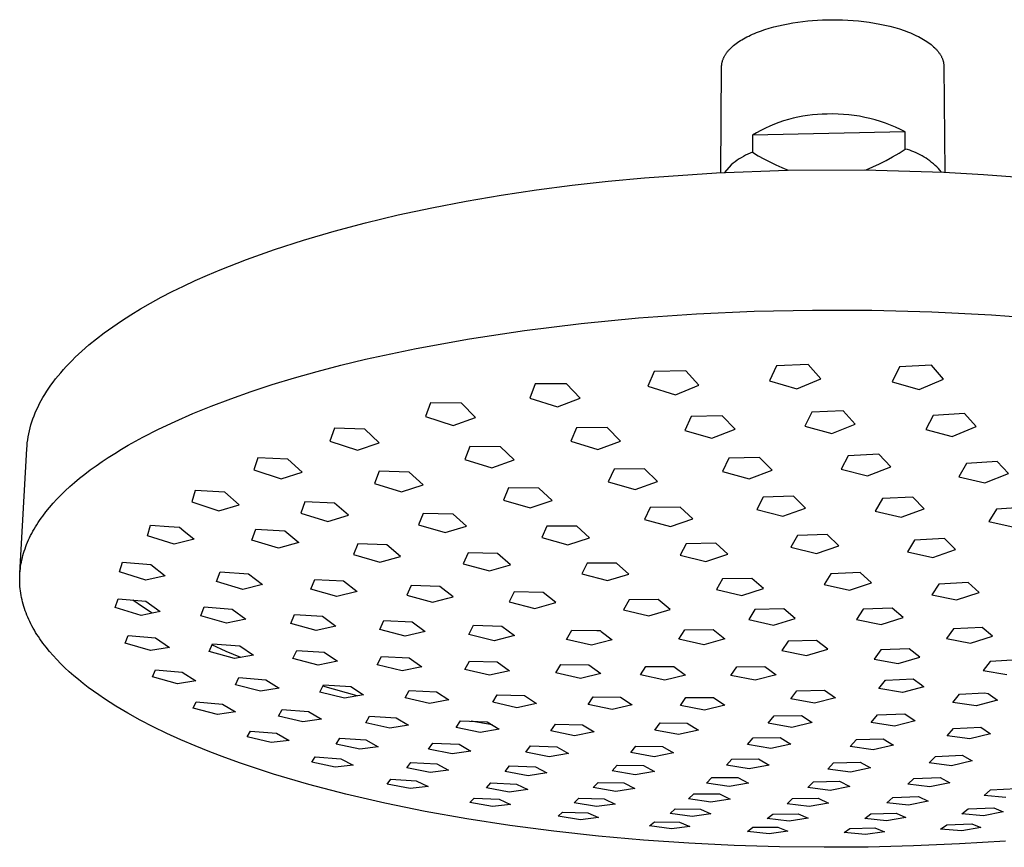
# Model space of a CAD drawing. Units: millimetres. Extents: x -216 to 204, y -203 to 122.
# Drawn here: x -216 to -119, y -203 to -122 of the extents above; entities that cross this region are included whole.
import ezdxf

# ---------------------------------------------------------------- set-up
doc = ezdxf.new("R2010")
doc.units = ezdxf.units.MM
doc.header["$MEASUREMENT"] = 0
doc.layers.add('Default', color=7, linetype='Continuous', true_color=0x000000)

msp = doc.modelspace()

# ---------------------------------------------------------------- linework, layer by layer
at = {"layer": 'Default', "color": 7, "true_color": 0xffffff}
for p, q in [((-141.671, -122.313), (-141.202, -122.207)), ((-141.202, -122.207), (-140.726, -122.112)), ((-140.726, -122.112), (-140.244, -122.028)), ((-140.244, -122.028), (-139.758, -121.954)), ((-139.758, -121.954), (-139.271, -121.89)), ((-139.271, -121.89), (-138.784, -121.837)), ((-138.784, -121.837), (-138.299, -121.794)), ((-138.299, -121.794), (-137.817, -121.761)), ((-137.817, -121.761), (-137.339, -121.736)), ((-137.339, -121.736), (-136.867, -121.722)), ((-136.867, -121.722), (-136.37, -121.715)), ((-136.37, -121.715), (-135.863, -121.718)), ((-135.863, -121.718), (-135.349, -121.732)), ((-135.349, -121.732), (-134.829, -121.756)), ((-134.829, -121.756), (-134.305, -121.791)), ((-134.305, -121.791), (-133.778, -121.838)), ((-133.778, -121.838), (-133.252, -121.896)), ((-133.252, -121.896), (-132.727, -121.966)), ((-132.727, -121.966), (-132.206, -122.048)), ((-132.206, -122.048), (-131.691, -122.142)), ((-131.691, -122.142), (-131.185, -122.248)), ((-131.185, -122.248), (-130.689, -122.365)), ((-144.597, -123.325), (-144.416, -123.238)), ((-144.416, -123.238), (-144.23, -123.153)), ((-144.23, -123.153), (-144.039, -123.071)), ((-144.039, -123.071), (-143.843, -122.99)), ((-143.843, -122.99), (-143.438, -122.836)), ((-143.438, -122.836), (-143.017, -122.69)), ((-143.017, -122.69), (-142.58, -122.555)), ((-142.58, -122.555), (-142.131, -122.429)), ((-142.131, -122.429), (-141.671, -122.313)), ((-130.689, -122.365), (-130.206, -122.494)), ((-130.206, -122.494), (-129.739, -122.634)), ((-129.739, -122.634), (-129.288, -122.784)), ((-129.288, -122.784), (-128.857, -122.945)), ((-128.857, -122.945), (-128.649, -123.028)), ((-128.649, -123.028), (-128.446, -123.114)), ((-128.446, -123.114), (-128.249, -123.202)), ((-128.249, -123.202), (-128.058, -123.292)), ((-146.101, -124.275), (-145.977, -124.174)), ((-145.977, -124.174), (-145.848, -124.075)), ((-145.848, -124.075), (-145.712, -123.976)), ((-145.712, -123.976), (-145.57, -123.879)), ((-145.57, -123.879), (-145.422, -123.783)), ((-145.422, -123.783), (-145.269, -123.688)), ((-145.269, -123.688), (-145.109, -123.595)), ((-145.109, -123.595), (-144.944, -123.503)), ((-144.944, -123.503), (-144.773, -123.413)), ((-144.773, -123.413), (-144.597, -123.325)), ((-128.058, -123.292), (-127.873, -123.384)), ((-127.873, -123.384), (-127.694, -123.478)), ((-127.694, -123.478), (-127.521, -123.573)), ((-127.521, -123.573), (-127.355, -123.671)), ((-127.355, -123.671), (-127.195, -123.769)), ((-127.195, -123.769), (-127.041, -123.869)), ((-127.041, -123.869), (-126.895, -123.97)), ((-126.895, -123.97), (-126.755, -124.073)), ((-126.755, -124.073), (-126.622, -124.176)), ((-126.622, -124.176), (-126.496, -124.281)), ((-146.928, -125.209), (-146.895, -125.156)), ((-146.895, -125.156), (-146.861, -125.104)), ((-146.861, -125.104), (-146.825, -125.051)), ((-146.825, -125.051), (-146.788, -124.999)), ((-146.788, -124.999), (-146.749, -124.946)), ((-146.749, -124.946), (-146.709, -124.894)), ((-146.709, -124.894), (-146.667, -124.842)), ((-146.667, -124.842), (-146.623, -124.79)), ((-146.623, -124.79), (-146.578, -124.738)), ((-146.578, -124.738), (-146.531, -124.686)), ((-146.531, -124.686), (-146.433, -124.582)), ((-146.433, -124.582), (-146.329, -124.479)), ((-146.329, -124.479), (-146.218, -124.377)), ((-146.218, -124.377), (-146.101, -124.275)), ((-126.496, -124.281), (-126.377, -124.386)), ((-126.377, -124.386), (-126.264, -124.492)), ((-126.264, -124.492), (-126.211, -124.545)), ((-126.211, -124.545), (-126.159, -124.598)), ((-126.159, -124.598), (-126.109, -124.651)), ((-126.109, -124.651), (-126.06, -124.705)), ((-126.06, -124.705), (-126.014, -124.758)), ((-126.014, -124.758), (-125.969, -124.812)), ((-125.969, -124.812), (-125.925, -124.866)), ((-125.925, -124.866), (-125.884, -124.92)), ((-125.884, -124.92), (-125.844, -124.973)), ((-125.844, -124.973), (-125.806, -125.027)), ((-125.806, -125.027), (-125.769, -125.081)), ((-125.769, -125.081), (-125.734, -125.135)), ((-125.734, -125.135), (-125.701, -125.188)), ((-125.701, -125.188), (-125.669, -125.242)), ((-147.263, -126.194), (-147.258, -126.143)), ((-147.258, -126.143), (-147.252, -126.092)), ((-147.252, -126.092), (-147.245, -126.041)), ((-147.245, -126.041), (-147.236, -125.99)), ((-147.236, -125.99), (-147.225, -125.939)), ((-147.225, -125.939), (-147.214, -125.887)), ((-147.214, -125.887), (-147.2, -125.835)), ((-147.2, -125.835), (-147.186, -125.784)), ((-147.186, -125.784), (-147.17, -125.732)), ((-147.17, -125.732), (-147.152, -125.68)), ((-147.152, -125.68), (-147.133, -125.628)), ((-147.133, -125.628), (-147.113, -125.576)), ((-147.113, -125.576), (-147.091, -125.523)), ((-147.091, -125.523), (-147.067, -125.471)), ((-147.067, -125.471), (-147.043, -125.419)), ((-147.043, -125.419), (-147.016, -125.366)), ((-147.016, -125.366), (-146.988, -125.314)), ((-146.988, -125.314), (-146.959, -125.261)), ((-146.959, -125.261), (-146.928, -125.209)), ((-125.669, -125.242), (-125.639, -125.296)), ((-125.639, -125.296), (-125.611, -125.349)), ((-125.611, -125.349), (-125.584, -125.403)), ((-125.584, -125.403), (-125.559, -125.457)), ((-125.559, -125.457), (-125.536, -125.51)), ((-125.536, -125.51), (-125.514, -125.563)), ((-125.514, -125.563), (-125.493, -125.616)), ((-125.493, -125.616), (-125.474, -125.669)), ((-125.474, -125.669), (-125.457, -125.722)), ((-125.457, -125.722), (-125.441, -125.775)), ((-125.441, -125.775), (-125.427, -125.828)), ((-125.427, -125.828), (-125.414, -125.88)), ((-125.414, -125.88), (-125.403, -125.932)), ((-125.403, -125.932), (-125.393, -125.985)), ((-125.393, -125.985), (-125.384, -126.036)), ((-125.384, -126.036), (-125.377, -126.088)), ((-125.377, -126.088), (-125.372, -126.14)), ((-125.372, -126.14), (-125.367, -126.191)), ((-147.341, -136.791), (-147.27, -126.345)), ((-147.27, -126.345), (-147.269, -126.295)), ((-147.269, -126.295), (-147.267, -126.244)), ((-147.267, -126.244), (-147.263, -126.194)), ((-125.367, -126.191), (-125.364, -126.251)), ((-125.364, -126.251), (-125.363, -126.312)), ((-125.363, -126.312), (-125.265, -136.759)), ((-136.859, -131.025), (-137.344, -131.034)), ((-136.328, -131.016), (-136.859, -131.025)), ((-135.797, -131.026), (-136.328, -131.016)), ((-135.266, -131.053), (-135.797, -131.026)), ((-141.615, -131.855), (-142.069, -132.026)), ((-141.155, -131.699), (-141.615, -131.855)), ((-140.691, -131.56), (-141.155, -131.699)), ((-140.222, -131.436), (-140.691, -131.56)), ((-139.749, -131.328), (-140.222, -131.436)), ((-139.273, -131.236), (-139.749, -131.328)), ((-138.793, -131.161), (-139.273, -131.236)), ((-138.312, -131.102), (-138.793, -131.161)), ((-137.829, -131.06), (-138.312, -131.102)), ((-137.344, -131.034), (-137.829, -131.06)), ((-134.737, -131.1), (-135.266, -131.053)), ((-134.21, -131.164), (-134.737, -131.1)), ((-133.685, -131.247), (-134.21, -131.164)), ((-133.163, -131.347), (-133.685, -131.247)), ((-132.646, -131.466), (-133.163, -131.347)), ((-132.132, -131.602), (-132.646, -131.466)), ((-131.624, -131.757), (-132.132, -131.602)), ((-131.121, -131.928), (-131.624, -131.757)), ((-130.624, -132.117), (-131.121, -131.928)), ((-129.178, -132.785), (-144.236, -133.109)), ((-143.818, -132.863), (-144.236, -133.109)), ((-143.391, -132.631), (-143.818, -132.863)), ((-142.957, -132.415), (-143.391, -132.631)), ((-142.516, -132.213), (-142.957, -132.415)), ((-142.069, -132.026), (-142.516, -132.213)), ((-130.135, -132.323), (-130.624, -132.117)), ((-129.652, -132.545), (-130.135, -132.323)), ((-129.178, -132.785), (-129.652, -132.545)), ((-129.167, -134.474), (-129.178, -132.785)), ((-144.236, -133.109), (-144.243, -134.796)), ((-144.468, -134.888), (-144.69, -134.988)), ((-144.243, -134.796), (-144.468, -134.888)), ((-144.243, -134.796), (-143.678, -135.131)), ((-130.412, -135.24), (-129.783, -134.867)), ((-129.783, -134.867), (-129.167, -134.474)), ((-128.949, -134.534), (-129.167, -134.474)), ((-128.734, -134.601), (-128.949, -134.534)), ((-128.52, -134.675), (-128.734, -134.601)), ((-128.31, -134.756), (-128.52, -134.675)), ((-128.102, -134.844), (-128.31, -134.756)), ((-127.897, -134.939), (-128.102, -134.844)), ((-146.139, -135.871), (-146.328, -136.022)), ((-145.944, -135.725), (-146.139, -135.871)), ((-145.745, -135.586), (-145.944, -135.725)), ((-145.542, -135.453), (-145.745, -135.586)), ((-145.334, -135.327), (-145.542, -135.453)), ((-145.123, -135.207), (-145.334, -135.327)), ((-144.908, -135.094), (-145.123, -135.207)), ((-144.69, -134.988), (-144.908, -135.094)), ((-143.678, -135.131), (-143.104, -135.45)), ((-143.104, -135.45), (-142.52, -135.752)), ((-142.52, -135.752), (-141.928, -136.037)), ((-131.703, -135.924), (-131.052, -135.592)), ((-131.052, -135.592), (-130.412, -135.24)), ((-127.696, -135.041), (-127.897, -134.939)), ((-127.498, -135.15), (-127.696, -135.041)), ((-127.304, -135.265), (-127.498, -135.15)), ((-127.113, -135.386), (-127.304, -135.265)), ((-126.927, -135.514), (-127.113, -135.386)), ((-126.745, -135.648), (-126.927, -135.514)), ((-126.568, -135.788), (-126.745, -135.648)), ((-126.396, -135.933), (-126.568, -135.788)), ((-154.876, -137.305), (-147.77, -136.814)), ((-147.77, -136.814), (-140.763, -136.555)), ((-146.328, -136.022), (-146.994, -136.774)), ((-141.928, -136.037), (-141.328, -136.304)), ((-141.328, -136.304), (-140.72, -136.554)), ((-140.763, -136.555), (-133.174, -136.522)), ((-133.174, -136.522), (-125.38, -136.754)), ((-133.036, -136.524), (-132.365, -136.234)), ((-132.365, -136.234), (-131.703, -135.924)), ((-126.228, -136.085), (-126.396, -135.933)), ((-126.066, -136.242), (-126.228, -136.085)), ((-125.908, -136.404), (-126.066, -136.242)), ((-125.757, -136.571), (-125.908, -136.404)), ((-125.611, -136.743), (-125.757, -136.571)), ((-125.38, -136.754), (-121.44, -136.976)), ((-161.99, -138.042), (-158.438, -137.642)), ((-158.438, -137.642), (-154.876, -137.305)), ((-121.44, -136.976), (-117.49, -137.271)), ((-169.012, -139.029), (-165.519, -138.504)), ((-165.519, -138.504), (-161.99, -138.042)), ((-175.837, -140.265), (-172.456, -139.616)), ((-172.456, -139.616), (-169.012, -139.029)), ((-179.143, -140.975), (-175.837, -140.265)), ((-182.36, -141.744), (-179.143, -140.975)), ((-188.479, -143.448), (-185.476, -142.569)), ((-185.476, -142.569), (-182.36, -141.744)), ((-191.358, -144.379), (-188.479, -143.448)), ((-194.102, -145.356), (-191.358, -144.379)), ((-196.702, -146.378), (-194.102, -145.356)), ((-197.945, -146.905), (-196.702, -146.378)), ((-200.314, -147.985), (-199.15, -147.44)), ((-199.15, -147.44), (-197.945, -146.905)), ((-201.438, -148.538), (-200.314, -147.985)), ((-203.562, -149.667), (-202.521, -149.099)), ((-202.521, -149.099), (-201.438, -148.538)), ((-205.516, -150.823), (-204.56, -150.242)), ((-204.56, -150.242), (-203.562, -149.667)), ((-144.051, -150.474), (-138.303, -150.35)), ((-138.303, -150.35), (-132.458, -150.364)), ((-132.458, -150.364), (-126.562, -150.521)), ((-207.297, -152.001), (-206.428, -151.409)), ((-206.428, -151.409), (-205.516, -150.823)), ((-161.122, -151.675), (-155.459, -151.133)), ((-155.459, -151.133), (-149.753, -150.733)), ((-149.753, -150.733), (-144.051, -150.474)), ((-126.562, -150.521), (-120.662, -150.825)), ((-120.662, -150.825), (-114.809, -151.277)), ((-208.122, -152.596), (-207.297, -152.001)), ((-172.125, -153.179), (-166.694, -152.358)), ((-166.694, -152.358), (-161.122, -151.675)), ((-209.642, -153.799), (-208.904, -153.196)), ((-208.904, -153.196), (-208.122, -152.596)), ((-177.37, -154.134), (-172.125, -153.179)), ((-210.335, -154.405), (-209.642, -153.799)), ((-182.384, -155.214), (-177.37, -154.134)), ((-211.294, -155.317), (-210.985, -155.012)), ((-210.985, -155.012), (-210.666, -154.708)), ((-210.666, -154.708), (-210.335, -154.405)), ((-184.792, -155.798), (-182.384, -155.214)), ((-212.421, -156.537), (-212.155, -156.232)), ((-212.155, -156.232), (-211.879, -155.927)), ((-211.879, -155.927), (-211.592, -155.622)), ((-211.592, -155.622), (-211.294, -155.317)), ((-187.128, -156.41), (-184.792, -155.798)), ((-141.876, -155.845), (-142.55, -157.331)), ((-138.74, -155.725), (-141.876, -155.845)), ((-137.501, -157.139), (-138.74, -155.725)), ((-129.727, -155.953), (-130.464, -157.45)), ((-126.587, -155.776), (-129.727, -155.953)), ((-125.408, -157.166), (-126.587, -155.776)), ((-213.154, -157.454), (-212.92, -157.148)), ((-212.92, -157.148), (-212.676, -156.843)), ((-212.676, -156.843), (-212.421, -156.537)), ((-191.564, -157.711), (-189.386, -157.048)), ((-189.386, -157.048), (-187.128, -156.41)), ((-153.925, -156.417), (-154.535, -157.876)), ((-150.804, -156.356), (-153.925, -156.417)), ((-149.511, -157.778), (-150.804, -156.356)), ((-139.854, -158.124), (-137.501, -157.139)), ((-127.801, -158.193), (-125.408, -157.166)), ((-213.791, -158.369), (-213.589, -158.064)), ((-213.589, -158.064), (-213.377, -157.759)), ((-213.377, -157.759), (-213.154, -157.454)), ((-193.658, -158.397), (-191.564, -157.711)), ((-165.645, -157.632), (-166.192, -159.048)), ((-162.551, -157.629), (-165.645, -157.632)), ((-161.209, -159.044), (-162.551, -157.629)), ((-154.535, -157.876), (-151.815, -158.711)), ((-151.815, -158.711), (-149.511, -157.778)), ((-142.55, -157.331), (-139.854, -158.124)), ((-130.464, -157.45), (-127.801, -158.193)), ((-214.336, -159.281), (-214.165, -158.977)), ((-214.165, -158.977), (-213.983, -158.673)), ((-213.983, -158.673), (-213.791, -158.369)), ((-197.582, -159.83), (-195.665, -159.104)), ((-195.665, -159.104), (-193.658, -158.397)), ((-166.192, -159.048), (-163.458, -159.914)), ((-163.458, -159.914), (-161.209, -159.044)), ((-214.79, -160.189), (-214.649, -159.887)), ((-214.649, -159.887), (-214.497, -159.584)), ((-214.497, -159.584), (-214.336, -159.281)), ((-199.407, -160.574), (-197.582, -159.83)), ((-175.972, -159.502), (-176.461, -160.862)), ((-172.913, -159.553), (-175.972, -159.502)), ((-171.534, -160.944), (-172.913, -159.553)), ((-215.257, -161.391), (-215.155, -161.091)), ((-215.155, -161.091), (-215.043, -160.791)), ((-215.043, -160.791), (-214.921, -160.491)), ((-214.921, -160.491), (-214.79, -160.189)), ((-201.138, -161.334), (-199.407, -160.574)), ((-176.461, -160.862), (-173.726, -161.746)), ((-173.726, -161.746), (-171.534, -160.944)), ((-150.278, -160.845), (-150.897, -162.22)), ((-147.202, -160.774), (-150.278, -160.845)), ((-145.945, -162.108), (-147.202, -160.774)), ((-138.384, -160.416), (-139.065, -161.815)), ((-135.295, -160.288), (-138.384, -160.416)), ((-134.093, -161.61), (-135.295, -160.288)), ((-126.409, -160.742), (-127.15, -162.147)), ((-123.32, -160.559), (-126.409, -160.742)), ((-122.177, -161.851), (-123.32, -160.559)), ((-215.507, -162.283), (-215.433, -161.986)), ((-215.433, -161.986), (-215.35, -161.689)), ((-215.35, -161.689), (-215.257, -161.391)), ((-202.774, -162.108), (-201.138, -161.334)), ((-185.443, -162.011), (-185.876, -163.298)), ((-182.428, -162.112), (-185.443, -162.011)), ((-161.591, -161.963), (-162.149, -163.299)), ((-158.539, -161.949), (-161.591, -161.963)), ((-157.236, -163.277), (-158.539, -161.949)), ((-139.065, -161.815), (-136.42, -162.547)), ((-136.42, -162.547), (-134.093, -161.61)), ((-124.541, -162.826), (-122.177, -161.851)), ((-215.674, -163.166), (-215.628, -162.873)), ((-215.628, -162.873), (-215.572, -162.578)), ((-215.572, -162.578), (-215.507, -162.283)), ((-205.755, -163.69), (-204.313, -162.894)), ((-204.313, -162.894), (-202.774, -162.108)), ((-181.021, -163.463), (-182.428, -162.112)), ((-150.897, -162.22), (-148.227, -162.995)), ((-148.227, -162.995), (-145.945, -162.108)), ((-127.15, -162.147), (-124.541, -162.826)), ((-215.761, -164.039), (-215.741, -163.75)), ((-215.741, -163.75), (-215.712, -163.458)), ((-215.712, -163.458), (-215.674, -163.166)), ((-206.44, -164.091), (-205.755, -163.69)), ((-185.876, -163.298), (-183.152, -164.189)), ((-183.152, -164.189), (-181.021, -163.463)), ((-172.092, -163.799), (-172.591, -165.079)), ((-169.075, -163.839), (-172.092, -163.799)), ((-167.734, -165.144), (-169.075, -163.839)), ((-162.149, -163.299), (-159.465, -164.105)), ((-159.465, -164.105), (-157.236, -163.277)), ((-216.442, -176.308), (-215.761, -164.039)), ((-208.349, -165.306), (-207.737, -164.9)), ((-207.737, -164.9), (-207.1, -164.495)), ((-207.1, -164.495), (-206.44, -164.091)), ((-192.996, -164.918), (-193.384, -166.127)), ((-190.03, -165.062), (-192.996, -164.918)), ((-146.552, -164.978), (-147.181, -166.275)), ((-143.521, -164.898), (-146.552, -164.978)), ((-142.3, -166.146), (-143.521, -164.898)), ((-134.807, -164.721), (-135.496, -166.036)), ((-131.766, -164.584), (-134.807, -164.721)), ((-130.599, -165.817), (-131.766, -164.584)), ((-209.5, -166.122), (-208.936, -165.714)), ((-208.936, -165.714), (-208.349, -165.306)), ((-188.607, -166.36), (-190.03, -165.062)), ((-172.591, -165.079), (-169.906, -165.904)), ((-169.906, -165.904), (-167.734, -165.144)), ((-132.902, -166.708), (-130.599, -165.817)), ((-123.147, -165.484), (-123.892, -166.794)), ((-120.112, -165.293), (-123.147, -165.484)), ((-119.005, -166.488), (-120.112, -165.293)), ((-210.557, -166.942), (-210.04, -166.532)), ((-210.04, -166.532), (-209.5, -166.122)), ((-193.384, -166.127), (-190.679, -167.012)), ((-190.679, -167.012), (-188.607, -166.36)), ((-181.044, -166.245), (-181.492, -167.455)), ((-178.071, -166.333), (-181.044, -166.245)), ((-176.704, -167.598), (-178.071, -166.333)), ((-157.875, -166.041), (-158.443, -167.3)), ((-154.866, -166.017), (-157.875, -166.041)), ((-153.598, -167.262), (-154.866, -166.017)), ((-147.181, -166.275), (-144.56, -166.991)), ((-144.56, -166.991), (-142.3, -166.146)), ((-135.496, -166.036), (-132.902, -166.708)), ((-123.892, -166.794), (-121.339, -167.409)), ((-121.339, -167.409), (-119.005, -166.488)), ((-211.964, -168.174), (-211.518, -167.764)), ((-211.518, -167.764), (-211.049, -167.353)), ((-211.049, -167.353), (-210.557, -166.942)), ((-181.492, -167.455), (-178.817, -168.285)), ((-178.817, -168.285), (-176.704, -167.598)), ((-168.269, -167.895), (-168.779, -169.097)), ((-165.295, -167.925), (-168.269, -167.895)), ((-158.443, -167.3), (-155.807, -168.048)), ((-155.807, -168.048), (-153.598, -167.262)), ((-212.789, -168.997), (-212.387, -168.585)), ((-212.387, -168.585), (-211.964, -168.174)), ((-199.16, -168.15), (-199.509, -169.274)), ((-196.247, -168.332), (-199.16, -168.15)), ((-194.817, -169.568), (-196.247, -168.332)), ((-163.99, -169.145), (-165.295, -167.925)), ((-143.178, -168.813), (-143.814, -170.035)), ((-140.19, -168.724), (-143.178, -168.813)), ((-139.002, -169.892), (-140.19, -168.724)), ((-128.433, -168.802), (-131.426, -168.947)), ((-127.302, -169.947), (-128.433, -168.802)), ((-213.876, -170.25), (-213.534, -169.83)), ((-213.534, -169.83), (-213.171, -169.412)), ((-213.171, -169.412), (-212.789, -168.997)), ((-199.509, -169.274), (-196.833, -170.145)), ((-196.833, -170.145), (-194.817, -169.568)), ((-188.349, -169.257), (-188.752, -170.386)), ((-185.426, -169.387), (-188.349, -169.257)), ((-184.045, -170.597), (-185.426, -169.387)), ((-168.779, -169.097), (-166.143, -169.864)), ((-166.143, -169.864), (-163.99, -169.145)), ((-154.311, -169.825), (-154.888, -171.011)), ((-151.344, -169.791), (-154.311, -169.825)), ((-150.11, -170.957), (-151.344, -169.791)), ((-131.426, -168.947), (-132.12, -170.179)), ((-117.201, -169.79), (-120.182, -169.986)), ((-214.35, -170.885), (-214.197, -170.672)), ((-214.197, -170.672), (-213.876, -170.25)), ((-188.752, -170.386), (-186.1, -171.208)), ((-186.1, -171.208), (-184.045, -170.597)), ((-176.677, -170.41), (-177.138, -171.541)), ((-173.747, -170.485), (-176.677, -170.41)), ((-172.419, -171.664), (-173.747, -170.485)), ((-143.814, -170.035), (-141.24, -170.697)), ((-141.24, -170.697), (-139.002, -169.892)), ((-132.12, -170.179), (-129.578, -170.791)), ((-129.578, -170.791), (-127.302, -169.947)), ((-120.182, -169.986), (-120.929, -171.205)), ((-215.037, -171.953), (-214.91, -171.738)), ((-214.91, -171.738), (-214.778, -171.524)), ((-214.778, -171.524), (-214.641, -171.31)), ((-214.641, -171.31), (-214.498, -171.097)), ((-214.498, -171.097), (-214.35, -170.885)), ((-203.876, -172.609), (-203.558, -171.572)), ((-203.558, -171.572), (-201.767, -171.706)), ((-201.767, -171.706), (-200.699, -171.783)), ((-200.699, -171.783), (-200.283, -172.125)), ((-177.138, -171.541), (-174.515, -172.311)), ((-174.515, -172.311), (-172.419, -171.664)), ((-164.489, -171.661), (-165.009, -172.79)), ((-161.556, -171.68), (-164.489, -171.661)), ((-160.287, -172.822), (-161.556, -171.68)), ((-154.888, -171.011), (-152.299, -171.705)), ((-152.299, -171.705), (-150.11, -170.957)), ((-120.929, -171.205), (-118.43, -171.758)), ((-215.491, -172.816), (-215.386, -172.599)), ((-215.386, -172.599), (-215.275, -172.383)), ((-215.275, -172.383), (-215.159, -172.168)), ((-215.159, -172.168), (-215.037, -171.953)), ((-201.236, -173.454), (-203.876, -172.609)), ((-200.283, -172.125), (-199.272, -172.949)), ((-193.569, -173.035), (-193.198, -171.978)), ((-193.198, -171.978), (-190.319, -172.138)), ((-190.319, -172.138), (-188.934, -173.294)), ((-139.804, -172.605), (-140.447, -173.751)), ((-136.861, -172.508), (-139.804, -172.605)), ((-135.707, -173.595), (-136.861, -172.508)), ((-215.938, -173.902), (-215.859, -173.684)), ((-215.859, -173.684), (-215.775, -173.466)), ((-215.775, -173.466), (-215.686, -173.249)), ((-215.686, -173.249), (-215.591, -173.032)), ((-215.591, -173.032), (-215.491, -172.816)), ((-199.272, -172.949), (-201.236, -173.454)), ((-190.943, -173.844), (-193.569, -173.035)), ((-188.934, -173.294), (-190.943, -173.844)), ((-183.146, -173.413), (-183.567, -174.465)), ((-180.266, -173.527), (-183.146, -173.413)), ((-178.928, -174.649), (-180.266, -173.527)), ((-165.009, -172.79), (-162.42, -173.502)), ((-162.42, -173.502), (-160.287, -172.822)), ((-150.775, -173.401), (-151.361, -174.516)), ((-147.85, -173.357), (-150.775, -173.401)), ((-146.65, -174.446), (-147.85, -173.357)), ((-137.921, -174.358), (-135.707, -173.595)), ((-128.247, -173.054), (-128.945, -174.201)), ((-125.304, -172.902), (-128.247, -173.054)), ((-124.207, -173.958), (-125.304, -172.902)), ((-216.197, -174.775), (-216.141, -174.556)), ((-216.141, -174.556), (-216.079, -174.338)), ((-216.079, -174.338), (-216.011, -174.12)), ((-216.011, -174.12), (-215.938, -173.902)), ((-183.567, -174.465), (-180.968, -175.224)), ((-180.968, -175.224), (-178.928, -174.649)), ((-172.263, -174.317), (-172.737, -175.373)), ((-169.375, -174.379), (-172.263, -174.317)), ((-168.087, -175.474), (-169.375, -174.379)), ((-151.361, -174.516), (-148.818, -175.157)), ((-148.818, -175.157), (-146.65, -174.446)), ((-140.447, -173.751), (-137.921, -174.358)), ((-128.945, -174.201), (-126.455, -174.755)), ((-126.455, -174.755), (-124.207, -173.958)), ((-216.399, -175.869), (-216.369, -175.65)), ((-216.369, -175.65), (-216.335, -175.431)), ((-216.335, -175.431), (-216.294, -175.212)), ((-216.294, -175.212), (-216.249, -174.994)), ((-216.249, -174.994), (-216.197, -174.775)), ((-206.637, -176.177), (-206.34, -175.232)), ((-206.34, -175.232), (-203.539, -175.465)), ((-203.539, -175.465), (-202.124, -176.554)), ((-172.737, -175.373), (-170.164, -176.084)), ((-170.164, -176.084), (-168.087, -175.474)), ((-160.535, -175.32), (-161.066, -176.378)), ((-157.644, -175.328), (-160.535, -175.32)), ((-156.411, -176.39), (-157.644, -175.328)), ((-216.461, -176.746), (-216.453, -176.527)), ((-216.453, -176.527), (-216.441, -176.308)), ((-216.441, -176.308), (-216.422, -176.089)), ((-216.422, -176.089), (-216.399, -175.869)), ((-204.039, -176.989), (-206.637, -176.177)), ((-202.124, -176.554), (-204.039, -176.989)), ((-197.053, -177.129), (-196.708, -176.176)), ((-196.708, -176.176), (-193.894, -176.363)), ((-193.894, -176.363), (-192.521, -177.432)), ((-161.066, -176.378), (-158.525, -177.034)), ((-158.525, -177.034), (-156.411, -176.39)), ((-136.504, -176.356), (-137.153, -177.425)), ((-133.607, -176.251), (-136.504, -176.356)), ((-132.487, -177.255), (-133.607, -176.251)), ((-216.462, -176.965), (-216.461, -176.746)), ((-216.459, -177.184), (-216.462, -176.965)), ((-216.45, -177.403), (-216.459, -177.184)), ((-216.435, -177.622), (-216.45, -177.403)), ((-194.472, -177.901), (-197.053, -177.129)), ((-192.521, -177.432), (-194.472, -177.901)), ((-187.748, -177.887), (-187.357, -176.924)), ((-187.357, -176.924), (-184.532, -177.066)), ((-184.532, -177.066), (-183.198, -178.117)), ((-177.872, -177.513), (-178.045, -177.898)), ((-175.037, -177.61), (-177.872, -177.513)), ((-173.744, -178.643), (-175.037, -177.61)), ((-147.182, -176.876), (-147.776, -177.92)), ((-144.298, -176.822), (-147.182, -176.876)), ((-143.132, -177.834), (-144.298, -176.822)), ((-137.153, -177.425), (-134.677, -177.976)), ((-134.677, -177.976), (-132.487, -177.255)), ((-125.846, -177.39), (-126.543, -178.445)), ((-122.96, -177.236), (-125.846, -177.39)), ((-121.895, -178.198), (-122.96, -177.236)), ((-216.415, -177.84), (-216.435, -177.622)), ((-216.389, -178.059), (-216.415, -177.84)), ((-216.358, -178.277), (-216.389, -178.059)), ((-216.322, -178.495), (-216.358, -178.277)), ((-216.28, -178.713), (-216.322, -178.495)), ((-185.185, -178.62), (-187.748, -177.887)), ((-183.198, -178.117), (-185.185, -178.62)), ((-178.045, -177.898), (-178.31, -178.486)), ((-178.31, -178.486), (-175.766, -179.18)), ((-167.718, -178.15), (-168.206, -179.131)), ((-164.875, -178.198), (-167.718, -178.15)), ((-163.627, -179.21), (-164.875, -178.198)), ((-147.776, -177.92), (-145.28, -178.508)), ((-145.28, -178.508), (-143.132, -177.834)), ((-126.543, -178.445), (-124.107, -178.94)), ((-124.107, -178.94), (-121.895, -178.198)), ((-216.233, -178.93), (-216.28, -178.713)), ((-216.181, -179.148), (-216.233, -178.93)), ((-216.123, -179.365), (-216.181, -179.148)), ((-216.059, -179.581), (-216.123, -179.365)), ((-207.053, -179.696), (-206.767, -178.836)), ((-206.767, -178.836), (-204.018, -179.081)), ((-204.352, -179.622), (-205.294, -178.969)), ((-204.018, -179.081), (-202.626, -180.09)), ((-175.766, -179.18), (-174.267, -178.783)), ((-174.267, -178.783), (-173.744, -178.643)), ((-168.206, -179.131), (-165.685, -179.782)), ((-165.685, -179.782), (-163.627, -179.21)), ((-156.388, -178.923), (-156.93, -179.907)), ((-153.54, -178.917), (-156.388, -178.923)), ((-152.345, -179.9), (-153.54, -178.917)), ((-215.991, -179.798), (-216.059, -179.581)), ((-215.917, -180.014), (-215.991, -179.798)), ((-215.837, -180.229), (-215.917, -180.014)), ((-215.753, -180.444), (-215.837, -180.229)), ((-215.663, -180.659), (-215.753, -180.444)), ((-204.502, -180.466), (-207.053, -179.696)), ((-202.626, -180.09), (-204.502, -180.466)), ((-203.39, -180.245), (-204.352, -179.622)), ((-198.617, -180.511), (-198.289, -179.642)), ((-196.08, -181.246), (-198.617, -180.511)), ((-198.289, -179.642), (-195.529, -179.846)), ((-195.529, -179.846), (-194.171, -180.839)), ((-189.749, -181.274), (-189.376, -180.396)), ((-189.376, -180.396), (-186.605, -180.556)), ((-156.93, -179.907), (-154.439, -180.507)), ((-154.439, -180.507), (-152.345, -179.9)), ((-143.993, -179.902), (-144.594, -180.883)), ((-141.148, -179.84), (-143.993, -179.902)), ((-140.012, -180.783), (-141.148, -179.84)), ((-133.305, -179.872), (-133.959, -180.865)), ((-130.454, -179.758), (-133.305, -179.872)), ((-129.367, -180.683), (-130.454, -179.758)), ((-215.568, -180.873), (-215.663, -180.659)), ((-215.468, -181.087), (-215.568, -180.873)), ((-215.362, -181.301), (-215.468, -181.087)), ((-215.252, -181.513), (-215.362, -181.301)), ((-194.171, -180.839), (-196.08, -181.246)), ((-187.228, -181.971), (-189.749, -181.274)), ((-186.605, -180.556), (-185.285, -181.532)), ((-180.969, -181.862), (-180.554, -180.975)), ((-180.554, -180.975), (-177.772, -181.093)), ((-177.772, -181.093), (-176.489, -182.053)), ((-172.176, -182.346), (-171.717, -181.449)), ((-171.717, -181.449), (-168.926, -181.524)), ((-144.594, -180.883), (-142.141, -181.423)), ((-142.141, -181.423), (-140.012, -180.783)), ((-133.959, -180.865), (-131.531, -181.362)), ((-131.531, -181.362), (-129.367, -180.683)), ((-215.136, -181.726), (-215.252, -181.513)), ((-215.015, -181.937), (-215.136, -181.726)), ((-214.889, -182.149), (-215.015, -181.937)), ((-214.758, -182.359), (-214.889, -182.149)), ((-214.622, -182.569), (-214.758, -182.359)), ((-206.055, -183.225), (-205.771, -182.45)), ((-205.771, -182.45), (-203.075, -182.698)), ((-185.285, -181.532), (-187.228, -181.971)), ((-178.465, -182.524), (-180.969, -181.862)), ((-176.489, -182.053), (-178.465, -182.524)), ((-169.689, -182.972), (-172.176, -182.346)), ((-167.681, -182.468), (-169.689, -182.972)), ((-168.926, -181.524), (-167.681, -182.468)), ((-162.554, -182.835), (-162.048, -181.93)), ((-162.048, -181.93), (-159.578, -181.956)), ((-159.578, -181.956), (-159.249, -181.959)), ((-159.249, -181.959), (-159.139, -182.044)), ((-159.139, -182.044), (-158.047, -182.883)), ((-151.473, -182.822), (-150.912, -181.896)), ((-150.912, -181.896), (-148.1, -181.871)), ((-148.1, -181.871), (-146.945, -182.782)), ((-124.42, -181.805), (-125.11, -182.762)), ((-121.595, -181.653), (-124.42, -181.805)), ((-120.559, -182.518), (-121.595, -181.653)), ((-214.481, -182.779), (-214.622, -182.569)), ((-214.184, -183.196), (-214.481, -182.779)), ((-213.868, -183.61), (-214.184, -183.196)), ((-203.553, -183.947), (-206.055, -183.225)), ((-203.075, -182.698), (-201.711, -183.626)), ((-197.779, -184.044), (-197.455, -183.26)), ((-196.1, -184.02), (-197.509, -183.391)), ((-197.455, -183.26), (-194.748, -183.468)), ((-160.088, -183.42), (-162.554, -182.835)), ((-158.047, -182.883), (-160.088, -183.42)), ((-149.029, -183.365), (-151.473, -182.822)), ((-146.945, -182.782), (-149.029, -183.365)), ((-140.712, -183.016), (-141.32, -183.93)), ((-137.909, -182.945), (-140.712, -183.016)), ((-136.805, -183.815), (-137.909, -182.945)), ((-125.11, -182.762), (-122.729, -183.199)), ((-122.729, -183.199), (-120.559, -182.518)), ((-213.533, -184.021), (-213.868, -183.61)), ((-213.178, -184.429), (-213.533, -184.021)), ((-201.711, -183.626), (-203.553, -183.947)), ((-195.291, -184.731), (-197.779, -184.044)), ((-194.677, -184.617), (-196.1, -184.02)), ((-193.418, -184.379), (-195.291, -184.731)), ((-194.748, -183.468), (-193.418, -184.379)), ((-189.522, -184.722), (-189.158, -183.929)), ((-189.158, -183.929), (-186.439, -184.097)), ((-186.439, -184.097), (-185.143, -184.993)), ((-141.32, -183.93), (-138.912, -184.42)), ((-138.912, -184.42), (-136.805, -183.815)), ((-131.591, -183.871), (-132.24, -184.774)), ((-128.797, -183.757), (-131.591, -183.871)), ((-127.739, -184.592), (-128.797, -183.757)), ((-212.805, -184.834), (-213.178, -184.429)), ((-212.413, -185.236), (-212.805, -184.834)), ((-212.004, -185.635), (-212.413, -185.236)), ((-187.048, -185.376), (-189.522, -184.722)), ((-185.143, -184.993), (-187.048, -185.376)), ((-181.214, -185.332), (-180.809, -184.531)), ((-178.756, -185.951), (-181.214, -185.332)), ((-180.809, -184.531), (-178.081, -184.658)), ((-178.081, -184.658), (-176.82, -185.538)), ((-172.582, -185.794), (-172.135, -184.982)), ((-172.135, -184.982), (-169.397, -185.067)), ((-169.397, -185.067), (-168.173, -185.932)), ((-163.61, -186.134), (-163.118, -185.311)), ((-163.118, -185.311), (-160.372, -185.353)), ((-160.372, -185.353), (-159.185, -186.203)), ((-132.24, -184.774), (-129.865, -185.216)), ((-129.865, -185.216), (-127.739, -184.592)), ((-120.802, -185.026), (-121.497, -185.909)), ((-118.024, -184.863), (-120.802, -185.026)), ((-211.576, -186.03), (-212.004, -185.635)), ((-211.131, -186.421), (-211.576, -186.03)), ((-203.372, -186.536), (-203.084, -185.838)), ((-203.084, -185.838), (-200.434, -186.081)), ((-200.434, -186.081), (-199.105, -186.929)), ((-176.82, -185.538), (-178.756, -185.951)), ((-170.14, -186.378), (-172.582, -185.794)), ((-168.173, -185.932), (-170.14, -186.378)), ((-161.186, -186.682), (-163.61, -186.134)), ((-159.185, -186.203), (-161.186, -186.682)), ((-155.283, -186.349), (-154.751, -185.514)), ((-152.876, -186.862), (-155.283, -186.349)), ((-154.751, -185.514), (-151.997, -185.516)), ((-151.997, -185.516), (-150.847, -186.352)), ((-146.357, -186.389), (-145.782, -185.541)), ((-145.782, -185.541), (-143.02, -185.5)), ((-141.908, -186.322), (-143.969, -186.867)), ((-143.02, -185.5), (-141.908, -186.322)), ((-121.497, -185.909), (-119.167, -186.291)), ((-210.67, -186.809), (-211.131, -186.421)), ((-210.191, -187.192), (-210.67, -186.809)), ((-209.697, -187.572), (-210.191, -187.192)), ((-200.92, -187.206), (-203.372, -186.536)), ((-199.105, -186.929), (-200.92, -187.206)), ((-195.174, -187.315), (-194.845, -186.608)), ((-192.735, -187.951), (-195.174, -187.315)), ((-194.845, -186.608), (-192.185, -186.811)), ((-192.185, -186.811), (-190.888, -187.643)), ((-186.873, -188.034), (-186.505, -187.319)), ((-186.505, -187.319), (-183.834, -187.482)), ((-150.847, -186.352), (-152.876, -186.862)), ((-143.969, -186.867), (-146.357, -186.389)), ((-131.77, -187.682), (-131.129, -186.85)), ((-131.129, -186.85), (-131.081, -186.848)), ((-131.081, -186.848), (-128.38, -186.74)), ((-128.38, -186.74), (-127.584, -187.329)), ((-209.186, -187.948), (-209.697, -187.572)), ((-208.66, -188.319), (-209.186, -187.948)), ((-190.888, -187.643), (-192.735, -187.951)), ((-184.45, -188.635), (-186.873, -188.034)), ((-183.202, -188.412), (-186.574, -187.454)), ((-183.834, -187.482), (-182.572, -188.297)), ((-178.477, -188.609), (-178.068, -187.884)), ((-178.068, -187.884), (-175.388, -188.006)), ((-175.388, -188.006), (-174.16, -188.806)), ((-140.45, -188.71), (-139.854, -187.912)), ((-139.854, -187.912), (-137.125, -187.848)), ((-137.125, -187.848), (-136.054, -188.606)), ((-129.435, -188.085), (-131.77, -187.682)), ((-127.342, -187.507), (-129.435, -188.085)), ((-127.584, -187.329), (-127.342, -187.507)), ((-124.483, -189.049), (-123.814, -188.246)), ((-123.814, -188.246), (-121.353, -188.12)), ((-121.353, -188.12), (-121.01, -188.161)), ((-121.01, -188.161), (-120.09, -188.823)), ((-208.119, -188.687), (-208.66, -188.319)), ((-206.993, -189.408), (-208.119, -188.687)), ((-199.372, -189.622), (-199.072, -188.994)), ((-199.072, -188.994), (-196.466, -189.226)), ((-196.466, -189.226), (-195.174, -189.996)), ((-182.572, -188.297), (-184.45, -188.635)), ((-176.069, -189.175), (-178.477, -188.609)), ((-174.16, -188.806), (-176.069, -189.175)), ((-169.837, -189.041), (-169.386, -188.305)), ((-167.446, -189.573), (-169.837, -189.041)), ((-169.386, -188.305), (-166.697, -188.385)), ((-165.505, -189.171), (-167.446, -189.573)), ((-166.697, -188.385), (-165.505, -189.171)), ((-160.44, -189.251), (-159.943, -188.5)), ((-158.065, -189.746), (-160.44, -189.251)), ((-159.943, -188.5), (-157.243, -188.534)), ((-157.243, -188.534), (-156.09, -189.307)), ((-151.323, -189.346), (-150.782, -188.58)), ((-150.782, -188.58), (-148.072, -188.57)), ((-148.072, -188.57), (-146.958, -189.33)), ((-138.107, -189.135), (-140.45, -188.71)), ((-136.054, -188.606), (-138.107, -189.135)), ((-122.187, -189.403), (-124.483, -189.049)), ((-120.09, -188.823), (-122.187, -189.403)), ((-205.811, -190.111), (-206.993, -189.408)), ((-204.576, -190.796), (-205.811, -190.111)), ((-196.97, -190.238), (-199.372, -189.622)), ((-195.174, -189.996), (-196.97, -190.238)), ((-190.939, -190.403), (-190.598, -189.765)), ((-190.598, -189.765), (-187.981, -189.955)), ((-187.981, -189.955), (-186.723, -190.71)), ((-156.09, -189.307), (-158.065, -189.746)), ((-148.966, -189.805), (-151.323, -189.346)), ((-146.958, -189.33), (-148.966, -189.805)), ((-131.892, -190.283), (-129.198, -190.185)), ((-129.198, -190.185), (-128.177, -190.872)), ((-203.293, -191.462), (-204.576, -190.796)), ((-188.551, -190.983), (-190.939, -190.403)), ((-186.723, -190.71), (-188.551, -190.983)), ((-182.353, -191.058), (-181.971, -190.411)), ((-179.98, -191.603), (-182.353, -191.058)), ((-181.971, -190.411), (-179.343, -190.559)), ((-179.343, -190.559), (-178.12, -191.297)), ((-173.442, -191.528), (-173.017, -190.868)), ((-173.017, -190.868), (-170.378, -190.973)), ((-169.885, -191.275), (-171.961, -190.912)), ((-170.378, -190.973), (-169.191, -191.697)), ((-164.106, -191.864), (-163.636, -191.19)), ((-163.636, -191.19), (-160.986, -191.249)), ((-153.856, -191.778), (-153.336, -191.081)), ((-153.336, -191.081), (-150.67, -191.089)), ((-150.67, -191.089), (-149.562, -191.792)), ((-142.666, -191.111), (-142.09, -190.379)), ((-140.352, -191.513), (-142.666, -191.111)), ((-142.09, -190.379), (-139.402, -190.331)), ((-138.337, -191.034), (-140.352, -191.513)), ((-139.402, -190.331), (-138.337, -191.034)), ((-132.516, -191.028), (-131.892, -190.283)), ((-130.226, -191.39), (-132.516, -191.028)), ((-128.177, -190.872), (-130.226, -191.39)), ((-201.963, -192.108), (-203.293, -191.462)), ((-200.591, -192.734), (-201.963, -192.108)), ((-194.027, -192.457), (-193.709, -191.891)), ((-193.709, -191.891), (-191.14, -192.103)), ((-191.14, -192.103), (-189.89, -192.8)), ((-178.12, -191.297), (-179.98, -191.603)), ((-171.084, -192.037), (-173.442, -191.528)), ((-169.191, -191.697), (-171.084, -192.037)), ((-161.764, -192.336), (-164.106, -191.864)), ((-159.837, -191.959), (-161.764, -192.336)), ((-160.986, -191.249), (-159.837, -191.959)), ((-151.53, -192.214), (-153.856, -191.778)), ((-149.562, -191.792), (-151.53, -192.214)), ((-125.053, -192.35), (-124.4, -191.634)), ((-124.4, -191.634), (-121.729, -191.504)), ((-120.75, -192.141), (-122.803, -192.661)), ((-121.729, -191.504), (-120.75, -192.141)), ((-199.18, -193.341), (-200.591, -192.734)), ((-191.674, -193.015), (-194.027, -192.457)), ((-189.89, -192.8), (-191.674, -193.015)), ((-185.271, -193.157), (-184.91, -192.58)), ((-184.91, -192.58), (-182.33, -192.749)), ((-182.33, -192.749), (-181.114, -193.431)), ((-176.155, -193.653), (-175.751, -193.061)), ((-175.751, -193.061), (-173.158, -193.186)), ((-144.718, -193.215), (-144.159, -192.542)), ((-144.159, -192.542), (-141.511, -192.509)), ((-141.511, -192.509), (-140.451, -193.162)), ((-134.588, -193.403), (-133.983, -192.724)), ((-133.983, -192.724), (-131.332, -192.642)), ((-131.332, -192.642), (-130.318, -193.273)), ((-122.803, -192.661), (-125.053, -192.35)), ((-197.733, -193.927), (-199.18, -193.341)), ((-196.24, -194.497), (-197.733, -193.927)), ((-182.931, -193.68), (-185.271, -193.157)), ((-181.114, -193.431), (-182.931, -193.68)), ((-173.83, -194.14), (-176.155, -193.653)), ((-171.978, -193.854), (-173.83, -194.14)), ((-173.158, -193.186), (-171.978, -193.854)), ((-166.571, -193.959), (-166.121, -193.349)), ((-164.261, -194.409), (-166.571, -193.959)), ((-166.121, -193.349), (-163.515, -193.426)), ((-162.372, -194.083), (-164.261, -194.409)), ((-163.515, -193.426), (-162.372, -194.083)), ((-156.224, -193.993), (-155.723, -193.362)), ((-153.928, -194.406), (-156.224, -193.993)), ((-155.723, -193.362), (-153.101, -193.387)), ((-152, -194.035), (-153.928, -194.406)), ((-153.101, -193.387), (-152, -194.035)), ((-142.432, -193.595), (-144.718, -193.215)), ((-140.451, -193.162), (-142.432, -193.595)), ((-132.329, -193.74), (-134.588, -193.403)), ((-130.318, -193.273), (-132.329, -193.74)), ((-194.692, -195.055), (-196.24, -194.497)), ((-191.434, -196.133), (-194.692, -195.055)), ((-187.671, -194.947), (-187.329, -194.433)), ((-185.363, -195.449), (-187.671, -194.947)), ((-187.329, -194.433), (-184.792, -194.62)), ((-184.792, -194.62), (-183.585, -195.249)), ((-178.295, -195.516), (-177.909, -194.987)), ((-177.909, -194.987), (-175.359, -195.127)), ((-146.799, -195.256), (-146.259, -194.644)), ((-146.259, -194.644), (-143.651, -194.627)), ((-143.651, -194.627), (-142.598, -195.228)), ((-136.811, -195.626), (-136.226, -195.011)), ((-136.226, -195.011), (-133.618, -194.946)), ((-133.618, -194.946), (-132.611, -195.521)), ((-126.81, -195.016), (-126.177, -194.375)), ((-124.598, -195.295), (-126.81, -195.016)), ((-126.177, -194.375), (-123.555, -194.26)), ((-122.588, -194.831), (-124.598, -195.295)), ((-123.555, -194.26), (-122.588, -194.831)), ((-183.585, -195.249), (-185.363, -195.449)), ((-176.002, -195.981), (-178.295, -195.516)), ((-174.187, -195.743), (-176.002, -195.981)), ((-175.359, -195.127), (-174.187, -195.743)), ((-168.622, -195.852), (-168.189, -195.304)), ((-166.342, -196.281), (-168.622, -195.852)), ((-168.189, -195.304), (-165.624, -195.397)), ((-164.49, -196.002), (-166.342, -196.281)), ((-165.624, -195.397), (-164.49, -196.002)), ((-158.052, -195.816), (-157.567, -195.241)), ((-155.785, -196.208), (-158.052, -195.816)), ((-157.567, -195.241), (-154.984, -195.281)), ((-153.889, -195.88), (-155.785, -196.208)), ((-154.984, -195.281), (-153.889, -195.88)), ((-144.543, -195.614), (-146.799, -195.256)), ((-142.598, -195.228), (-144.543, -195.614)), ((-134.582, -195.938), (-136.811, -195.626)), ((-132.611, -195.521), (-134.582, -195.938)), ((-187.97, -197.153), (-191.434, -196.133)), ((-180.249, -197.108), (-179.878, -196.637)), ((-179.878, -196.637), (-177.369, -196.793)), ((-177.369, -196.793), (-176.206, -197.36)), ((-170.447, -197.485), (-170.03, -196.994)), ((-170.03, -196.994), (-167.504, -197.101)), ((-159.924, -197.462), (-159.455, -196.943)), ((-159.455, -196.943), (-156.909, -196.997)), ((-156.909, -196.997), (-155.822, -197.55)), ((-148.75, -197.016), (-148.227, -196.461)), ((-146.52, -197.355), (-148.75, -197.016)), ((-148.227, -196.461), (-145.656, -196.458)), ((-144.609, -197.013), (-146.52, -197.355)), ((-145.656, -196.458), (-144.609, -197.013)), ((-138.777, -197.435), (-138.209, -196.877)), ((-138.209, -196.877), (-135.639, -196.827)), ((-135.639, -196.827), (-134.638, -197.354)), ((-128.925, -197.131), (-128.311, -196.554)), ((-128.311, -196.554), (-125.732, -196.456)), ((-124.771, -196.972), (-126.742, -197.386)), ((-125.732, -196.456), (-124.771, -196.972)), ((-184.314, -198.109), (-187.97, -197.153)), ((-177.986, -197.552), (-180.249, -197.108)), ((-176.206, -197.36), (-177.986, -197.552)), ((-168.197, -197.893), (-170.447, -197.485)), ((-166.378, -197.658), (-168.197, -197.893)), ((-167.504, -197.101), (-166.378, -197.658)), ((-157.684, -197.835), (-159.924, -197.462)), ((-155.822, -197.55), (-157.684, -197.835)), ((-136.575, -197.727), (-138.777, -197.435)), ((-134.638, -197.354), (-136.575, -197.727)), ((-126.742, -197.386), (-128.925, -197.131)), ((-121.403, -198.222), (-120.761, -197.676)), ((-120.761, -197.676), (-118.207, -197.544)), ((-180.484, -198.996), (-184.314, -198.109)), ((-172.076, -198.922), (-171.673, -198.485)), ((-169.854, -199.31), (-172.076, -198.922)), ((-171.673, -198.485), (-169.185, -198.605)), ((-169.185, -198.605), (-168.068, -199.117)), ((-161.804, -198.97), (-161.352, -198.504)), ((-161.352, -198.504), (-158.843, -198.573)), ((-158.843, -198.573), (-157.763, -199.081)), ((-150.523, -198.57), (-150.015, -198.067)), ((-148.319, -198.89), (-150.523, -198.57)), ((-150.015, -198.067), (-147.48, -198.077)), ((-146.44, -198.588), (-148.319, -198.89)), ((-147.48, -198.077), (-146.44, -198.588)), ((-140.823, -199.046), (-140.272, -198.542)), ((-140.272, -198.542), (-137.739, -198.507)), ((-137.739, -198.507), (-136.743, -198.989)), ((-130.995, -198.945), (-130.399, -198.427)), ((-128.841, -199.179), (-130.995, -198.945)), ((-130.399, -198.427), (-127.861, -198.344)), ((-126.905, -198.81), (-128.841, -199.179)), ((-127.861, -198.344), (-126.905, -198.81)), ((-119.262, -198.426), (-121.403, -198.222)), ((-176.496, -199.808), (-180.484, -198.996)), ((-172.373, -200.542), (-176.496, -199.808)), ((-168.068, -199.117), (-169.854, -199.31)), ((-163.383, -200.286), (-162.944, -199.871)), ((-162.944, -199.871), (-160.471, -199.953)), ((-159.592, -199.324), (-161.804, -198.97)), ((-157.763, -199.081), (-159.592, -199.324)), ((-152.345, -200.012), (-151.852, -199.56)), ((-151.852, -199.56), (-149.354, -199.585)), ((-149.354, -199.585), (-148.319, -200.052)), ((-138.647, -199.32), (-140.823, -199.046)), ((-136.743, -198.989), (-138.647, -199.32)), ((-123.577, -200.049), (-122.955, -199.565)), ((-122.955, -199.565), (-120.443, -199.449)), ((-119.531, -199.862), (-121.466, -200.231)), ((-120.443, -199.449), (-119.531, -199.862)), ((-168.134, -201.194), (-172.373, -200.542)), ((-161.197, -200.622), (-163.383, -200.286)), ((-159.398, -200.418), (-161.197, -200.622)), ((-160.471, -199.953), (-159.398, -200.418)), ((-154.367, -201.237), (-153.891, -200.834)), ((-153.891, -200.834), (-151.426, -200.873)), ((-150.167, -200.314), (-152.345, -200.012)), ((-151.426, -200.873), (-150.397, -201.3)), ((-148.319, -200.052), (-150.167, -200.314)), ((-142.767, -200.514), (-142.233, -200.064)), ((-140.617, -200.771), (-142.767, -200.514)), ((-142.233, -200.064), (-139.736, -200.042)), ((-138.745, -200.481), (-140.617, -200.771)), ((-139.736, -200.042), (-138.745, -200.481)), ((-133.156, -200.519), (-132.578, -200.056)), ((-131.028, -200.735), (-133.156, -200.519)), ((-132.578, -200.056), (-130.078, -199.988)), ((-129.127, -200.409), (-131.028, -200.735)), ((-130.078, -199.988), (-129.127, -200.409)), ((-121.466, -200.231), (-123.577, -200.049)), ((-163.803, -201.76), (-168.134, -201.194)), ((-159.403, -202.241), (-163.803, -201.76)), ((-152.213, -201.523), (-154.367, -201.237)), ((-150.397, -201.3), (-152.213, -201.523)), ((-144.714, -201.77), (-144.196, -201.367)), ((-142.588, -202.009), (-144.714, -201.77)), ((-144.196, -201.367), (-141.734, -201.36)), ((-140.747, -201.758), (-142.588, -202.009)), ((-141.734, -201.36), (-140.747, -201.758)), ((-135.2, -201.889), (-134.639, -201.478)), ((-134.639, -201.478), (-132.175, -201.425)), ((-131.229, -201.803), (-133.097, -202.087)), ((-132.175, -201.425), (-131.229, -201.803)), ((-125.689, -201.566), (-125.085, -201.137)), ((-123.604, -201.729), (-125.689, -201.566)), ((-125.085, -201.137), (-122.612, -201.036)), ((-121.704, -201.404), (-123.604, -201.729)), ((-122.612, -201.036), (-121.704, -201.404)), ((-154.957, -202.634), (-159.403, -202.241)), ((-150.488, -202.939), (-154.957, -202.634)), ((-133.097, -202.087), (-135.2, -201.889)), ((-119.279, -202.732), (-123.828, -203.016)), ((-146.019, -203.159), (-150.488, -202.939)), ((-141.572, -203.294), (-146.019, -203.159)), ((-137.166, -203.346), (-141.572, -203.294)), ((-132.822, -203.32), (-137.166, -203.346)), ((-128.349, -203.211), (-132.822, -203.32)), ((-123.828, -203.016), (-128.349, -203.211))]:
    msp.add_line(p, q, dxfattribs=at)

doc.saveas('drawing.dxf')
